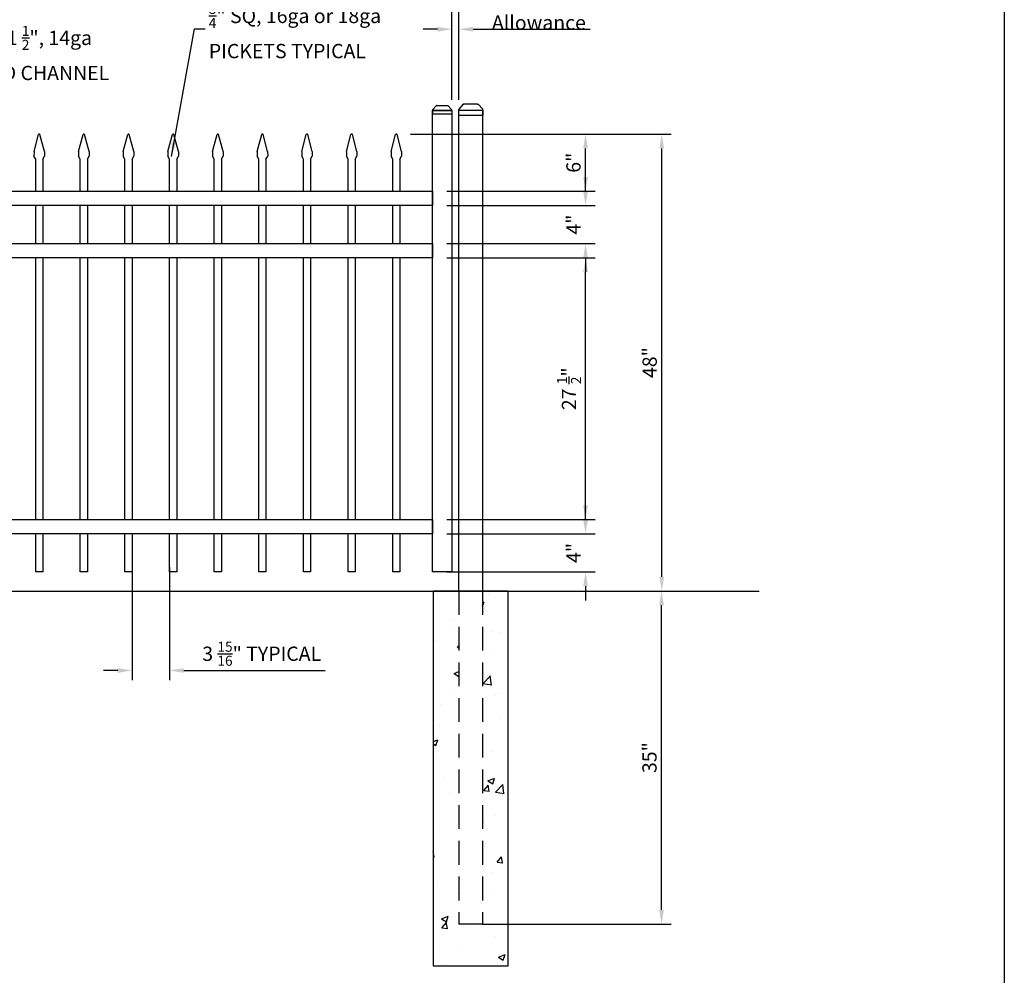
# Model space of a CAD drawing. Extents: x -1788 to -1617, y 2325 to 2580.
# Drawn here: x -1720 to -1617, y 2394 to 2494 of the extents above; entities that cross this region are included whole.
import ezdxf

# ---------------------------------------------------------------- set-up
doc = ezdxf.new("R2010")
doc.units = 0
doc.header["$LTSCALE"] = 10
doc.header["$MEASUREMENT"] = 0
doc.header["$PDMODE"] = 3
doc.linetypes.add('HIDDEN', pattern=[0.375, 0.25, -0.125])
doc.layers.get('0').update_dxf_attribs({"linetype": 'CONTINUOUS'})
doc.layers.get('Defpoints').update_dxf_attribs({"linetype": 'CONTINUOUS'})
doc.layers.add('2812-LOGO$0$CADdetails-7-VERYFINE', color=7, linetype='CONTINUOUS')
doc.styles.get("Standard").update_dxf_attribs({"font": 'calibri.ttf'})
doc.dimstyles.new('CADdetails-DIM', dxfattribs={"dimtxt": 1.5, "dimasz": 1.5, "dimexe": 1, "dimexo": 1.5, "dimgap": 0.5, "dimtad": 1, "dimdec": 8, "dimzin": 0, "dimdsep": 46, "dimlunit": 4, "dimtxsty": 'Standard', "dimcen": 1, "dimclrd": 256, "dimclre": 256, "dimclrt": 256, "dimadec": 0, "dimazin": 0, "dimtfac": 1, "dimtdec": 8, "dimtofl": 0, "dimtmove": 0, "dimatfit": 3, "dimfxl": 0, "dimfrac": 2, "dimtolj": 1, "dimtzin": 0, "dimarcsym": 0})

# ---------------------------------------------------------------- blocks, each defined once
blk = doc.blocks.new('立柱装饰盖')
for p, q in [((-23, 15.7), (-12.5, 25.5)), ((-23.2, 14.5), (-23.2, -14.5)), ((-22.9, -15.7), (-12.5, -25.5))]:
    blk.add_line(p, q)
at = {"linetype": 'Continuous'}
for p, q in [((-10, -26), (-10, 26)), ((-10, 26), (0, 26)), ((0, -26), (0, 26)), ((-10, -26), (0, -26))]:
    blk.add_line(p, q, dxfattribs=at)
at = {"color": 0, "lineweight": 30}
for points in [[(-23.2, 15), (-23, 15.7)], [(-23.2, -15), (-22.9, -15.7)]]:
    blk.add_lwpolyline(points, dxfattribs=at)
at = {"linetype": 'Continuous'}
for centre, start, end in [((-10, 19.5), 90, 112.6174), ((-10, -19.5), 247.439, 270.0564)]:
    blk.add_arc(centre, 6.5, start, end, dxfattribs=at)
for points in [[(-23.2, 14.5), (-23.2, 14.6), (-23.2, 15)], [(-23.2, -15), (-23.2, -14.6), (-23.2, -14.5)]]:
    blk.add_spline(points, degree=3, dxfattribs=at)
blk = doc.blocks.new('*D110')
at = {"lineweight": -2, "transparency": 16777216}
for p, q in [((-1708.24, 2436.39), (-1708.24, 2424.54)), ((-1704.31, 2436.39), (-1704.31, 2424.54)), ((-1709.74, 2425.54), (-1711.24, 2425.54)), ((-1702.81, 2425.54), (-1687.96, 2425.54))]:
    blk.add_line(p, q, dxfattribs=at)
at = {"lineweight": 30, "transparency": 16777216}
for points in [[(-1709.74, 2425.79), (-1709.74, 2425.29), (-1708.24, 2425.54)], [(-1702.81, 2425.79), (-1702.81, 2425.29), (-1704.31, 2425.54)]]:
    blk.add_solid(points, dxfattribs=at)
at = {"layer": 'Defpoints', "color": 0, "lineweight": 30, "transparency": 16777216}
for p in [(-1708.24, 2437.89), (-1704.31, 2437.89), (-1704.31, 2425.54)]:
    blk.add_point(p, dxfattribs=at)
at = {"lineweight": 30, "transparency": 16777216, "insert": (-1694.63, 2427.3), "char_height": 1.5, "attachment_point": 5}
blk.add_mtext('\\A1;3 {\\H0.7x;\\S15/16;\\H1.4286x;" TYPICAL}', dxfattribs=at)
blk = doc.blocks.new('*D111')
at = {"lineweight": -2, "transparency": 16777216}
for p, q in [((-1675.18, 2468.89), (-1659.62, 2468.89)), ((-1660.62, 2442.89), (-1660.62, 2467.39)), ((-1675.18, 2441.39), (-1659.62, 2441.39))]:
    blk.add_line(p, q, dxfattribs=at)
at = {"lineweight": 30, "transparency": 16777216}
for points in [[(-1660.87, 2467.39), (-1660.37, 2467.39), (-1660.62, 2468.89)], [(-1660.87, 2442.89), (-1660.37, 2442.89), (-1660.62, 2441.39)]]:
    blk.add_solid(points, dxfattribs=at)
at = {"layer": 'Defpoints', "color": 0, "lineweight": 30, "transparency": 16777216}
for p in [(-1676.68, 2468.89), (-1660.62, 2468.89), (-1676.68, 2441.39)]:
    blk.add_point(p, dxfattribs=at)
at = {"lineweight": 30, "transparency": 16777216, "insert": (-1662.36, 2455.14), "char_height": 1.5, "attachment_point": 5, "rotation": 90}
blk.add_mtext('\\A1;27 {\\H0.7x;\\S1/2;}"', dxfattribs=at)
blk = doc.blocks.new('*D112')
at = {"lineweight": -2, "transparency": 16777216}
for p, q in [((-1675.18, 2481.89), (-1659.62, 2481.89)), ((-1660.62, 2477.39), (-1660.62, 2480.39)), ((-1675.18, 2475.89), (-1659.62, 2475.89))]:
    blk.add_line(p, q, dxfattribs=at)
at = {"lineweight": 30, "transparency": 16777216}
for points in [[(-1660.87, 2480.39), (-1660.37, 2480.39), (-1660.62, 2481.89)], [(-1660.87, 2477.39), (-1660.37, 2477.39), (-1660.62, 2475.89)]]:
    blk.add_solid(points, dxfattribs=at)
at = {"layer": 'Defpoints', "color": 0, "lineweight": 30, "transparency": 16777216}
for p in [(-1676.68, 2481.89), (-1660.62, 2481.89), (-1676.68, 2475.89)]:
    blk.add_point(p, dxfattribs=at)
at = {"lineweight": 30, "transparency": 16777216, "insert": (-1661.89, 2478.89), "char_height": 1.5, "attachment_point": 5, "rotation": 90}
blk.add_mtext('\\A1;6"', dxfattribs=at)
blk = doc.blocks.new('*D113')
at = {"lineweight": -2, "transparency": 16777216}
for p, q in [((-1678.99, 2481.89), (-1651.62, 2481.89)), ((-1652.62, 2435.39), (-1652.62, 2480.39)), ((-1670.41, 2433.89), (-1651.62, 2433.89))]:
    blk.add_line(p, q, dxfattribs=at)
at = {"lineweight": 30, "transparency": 16777216}
for points in [[(-1652.87, 2480.39), (-1652.37, 2480.39), (-1652.62, 2481.89)], [(-1652.87, 2435.39), (-1652.37, 2435.39), (-1652.62, 2433.89)]]:
    blk.add_solid(points, dxfattribs=at)
at = {"layer": 'Defpoints', "color": 0, "lineweight": 30, "transparency": 16777216}
for p in [(-1680.49, 2481.89), (-1652.62, 2481.89), (-1671.91, 2433.89)]:
    blk.add_point(p, dxfattribs=at)
at = {"lineweight": 30, "transparency": 16777216, "insert": (-1653.89, 2457.89), "char_height": 1.5, "attachment_point": 5, "rotation": 90}
blk.add_mtext('\\A1;48"', dxfattribs=at)
blk = doc.blocks.new('*D114')
at = {"lineweight": -2, "transparency": 16777216}
for p, q in [((-1659.14, 2433.89), (-1651.64, 2433.89)), ((-1652.64, 2400.39), (-1652.64, 2432.39)), ((-1671.43, 2398.89), (-1651.64, 2398.89))]:
    blk.add_line(p, q, dxfattribs=at)
at = {"lineweight": 30, "transparency": 16777216}
for points in [[(-1652.89, 2432.39), (-1652.39, 2432.39), (-1652.64, 2433.89)], [(-1652.89, 2400.39), (-1652.39, 2400.39), (-1652.64, 2398.89)]]:
    blk.add_solid(points, dxfattribs=at)
at = {"layer": 'Defpoints', "color": 0, "lineweight": 30, "transparency": 16777216}
for p in [(-1660.64, 2433.89), (-1652.64, 2433.89), (-1672.93, 2398.89)]:
    blk.add_point(p, dxfattribs=at)
at = {"lineweight": 30, "transparency": 16777216, "insert": (-1653.91, 2416.39), "char_height": 1.5, "attachment_point": 5, "rotation": 90}
blk.add_mtext('\\A1;35"', dxfattribs=at)
blk = doc.blocks.new('*D116')
at = {"lineweight": -2, "transparency": 16777216}
for p, q in [((-1674.68, 2485.5), (-1674.68, 2493.91)), ((-1673.93, 2485.5), (-1673.93, 2493.91)), ((-1676.18, 2492.91), (-1677.68, 2492.91)), ((-1672.43, 2492.91), (-1660.13, 2492.91))]:
    blk.add_line(p, q, dxfattribs=at)
at = {"lineweight": 30, "transparency": 16777216}
for points in [[(-1676.18, 2493.16), (-1676.18, 2492.66), (-1674.68, 2492.91)], [(-1672.43, 2493.16), (-1672.43, 2492.66), (-1673.93, 2492.91)]]:
    blk.add_solid(points, dxfattribs=at)
at = {"layer": 'Defpoints', "color": 0, "lineweight": 30, "transparency": 16777216}
for p in [(-1674.68, 2492.91), (-1674.68, 2484), (-1673.93, 2484)]:
    blk.add_point(p, dxfattribs=at)
at = {"lineweight": 30, "transparency": 16777216, "insert": (-1665.52, 2495.71), "char_height": 1.5, "attachment_point": 5}
blk.add_mtext('\\A1;{\\H0.7x;\\S3/4;}" Latch \\PAllowance', dxfattribs=at)
blk = doc.blocks.new('*D117')
at = {"lineweight": -2, "transparency": 16777216}
for p, q in [((-1660.62, 2441.39), (-1660.62, 2442.89)), ((-1675.18, 2439.89), (-1659.62, 2439.89)), ((-1675.18, 2435.89), (-1659.62, 2435.89)), ((-1660.62, 2434.39), (-1660.62, 2432.89))]:
    blk.add_line(p, q, dxfattribs=at)
at = {"lineweight": 30, "transparency": 16777216}
for points in [[(-1660.87, 2441.39), (-1660.37, 2441.39), (-1660.62, 2439.89)], [(-1660.87, 2434.39), (-1660.37, 2434.39), (-1660.62, 2435.89)]]:
    blk.add_solid(points, dxfattribs=at)
at = {"layer": 'Defpoints', "color": 0, "lineweight": 30, "transparency": 16777216}
for p in [(-1676.68, 2439.89), (-1660.62, 2439.89), (-1676.68, 2435.89)]:
    blk.add_point(p, dxfattribs=at)
at = {"lineweight": 30, "transparency": 16777216, "insert": (-1661.88, 2437.89), "char_height": 1.5, "attachment_point": 5, "rotation": 90}
blk.add_mtext('\\A1;4"', dxfattribs=at)
blk = doc.blocks.new('*D119')
at = {"lineweight": -2, "transparency": 16777216}
for p, q in [((-1733.18, 2485.5), (-1733.18, 2498.7)), ((-1674.68, 2485.89), (-1674.68, 2498.7)), ((-1731.68, 2497.7), (-1676.18, 2497.7))]:
    blk.add_line(p, q, dxfattribs=at)
at = {"lineweight": 30, "transparency": 16777216}
for points in [[(-1731.68, 2497.95), (-1731.68, 2497.45), (-1733.18, 2497.7)], [(-1676.18, 2497.95), (-1676.18, 2497.45), (-1674.68, 2497.7)]]:
    blk.add_solid(points, dxfattribs=at)
at = {"layer": 'Defpoints', "color": 0, "lineweight": 30, "transparency": 16777216}
for p in [(-1674.68, 2497.7), (-1733.18, 2484), (-1674.68, 2484.39)]:
    blk.add_point(p, dxfattribs=at)
at = {"lineweight": 30, "transparency": 16777216, "insert": (-1703.94, 2499.44), "char_height": 1.5, "attachment_point": 5}
blk.add_mtext('\\A1;58 {\\H0.7x;\\S1/2;}"', dxfattribs=at)
blk = doc.blocks.new('*D120')
at = {"lineweight": -2, "transparency": 16777216}
for p, q in [((-1733.93, 2485.89), (-1733.93, 2503.82)), ((-1673.93, 2485.89), (-1673.93, 2503.82)), ((-1732.43, 2502.82), (-1675.43, 2502.82))]:
    blk.add_line(p, q, dxfattribs=at)
at = {"lineweight": 30, "transparency": 16777216}
for points in [[(-1732.43, 2503.07), (-1732.43, 2502.57), (-1733.93, 2502.82)], [(-1675.43, 2503.07), (-1675.43, 2502.57), (-1673.93, 2502.82)]]:
    blk.add_solid(points, dxfattribs=at)
at = {"layer": 'Defpoints', "color": 0, "lineweight": 30, "transparency": 16777216}
for p in [(-1673.93, 2502.82), (-1733.93, 2484.39), (-1673.93, 2484.39)]:
    blk.add_point(p, dxfattribs=at)
at = {"lineweight": 30, "transparency": 16777216, "insert": (-1703.94, 2504.09), "char_height": 1.5, "attachment_point": 5}
blk.add_mtext('\\A1;60"', dxfattribs=at)
blk = doc.blocks.new('*D133')
at = {"lineweight": -2, "transparency": 16777216}
for p, q in [((-1660.62, 2475.89), (-1660.62, 2477.39)), ((-1675.18, 2474.39), (-1659.62, 2474.39)), ((-1675.18, 2470.39), (-1659.62, 2470.39)), ((-1660.62, 2468.89), (-1660.62, 2467.39))]:
    blk.add_line(p, q, dxfattribs=at)
at = {"lineweight": 30, "transparency": 16777216}
for points in [[(-1660.87, 2475.89), (-1660.37, 2475.89), (-1660.62, 2474.39)], [(-1660.87, 2468.89), (-1660.37, 2468.89), (-1660.62, 2470.39)]]:
    blk.add_solid(points, dxfattribs=at)
at = {"layer": 'Defpoints', "color": 0, "lineweight": 30, "transparency": 16777216}
for p in [(-1676.68, 2474.39), (-1676.68, 2470.39), (-1660.62, 2470.39)]:
    blk.add_point(p, dxfattribs=at)
at = {"lineweight": 30, "transparency": 16777216, "insert": (-1661.88, 2472.39), "char_height": 1.5, "attachment_point": 5, "rotation": 90}
blk.add_mtext('\\A1;4"', dxfattribs=at)

msp = doc.modelspace()

# ---------------------------------------------------------------- hatches: boundary and pattern name
h = msp.add_hatch()
h.set_pattern_fill('AR-CONC', color=0, scale=0.039369)
h.set_pattern_definition([(50, (-8565.095, 4207.5003), (7.1724688, -0.6275094), [0.749984, -8.2498206]), (355, (-8565.095, 4207.5), (-1.387506, 7.5217594), [0.599987, -6.5998794]), (100.45144, (-8564.4974, 4207.448), (5.7849626, 6.89425), [0.637388, -7.0112744]), (46.1842, (-8565.095, 4209.5), (10.672171, -1.655174), [1.124976, -12.37473]), (96.63556, (-8564.206, 4209.362), (9.346416, 9.740974), [0.956082, -10.516921]), (351.18415, (-8565.095, 4209.5), (9.346416, 9.740974), [0.899979, -9.899774]), (21, (-8564.095, 4209), (5.9689407, -4.0261013), [0.749984, -8.2498206]), (326, (-8564.095, 4209), (2.433098, 7.251337), [0.599987, -6.5998564]), (71.45144, (-8563.598, 4208.665), (8.4020385, 3.225236), [0.637388, -7.011262]), (37.5, (-8565.095, 4207.5003), (0.1215959, 3.3288661), [0, -6.5198582, 0, -6.6998543, 0, -6.624856]), (7.5, (-8565.095, 4207.5003), (2.6306382, 3.9440313), [0, -3.819917, 0, -6.3698614, 0, -2.524945]), (327.5, (-8567.325, 4207.5003), (5.3380963, -0.2255362), [0, -2.4999456, 0, -7.7998303, 0, -10.349775]), (317.5, (-8568.325, 4207.5003), (5.8317307, 1.0010212), [0, -3.2499293, 0, -5.1798873, 0, -7.34984])])
h.paths.add_polyline_path([(-1671.43056925, 2398.89014508), (-1673.93051487, 2398.89014508), (-1673.93051487, 2433.88938379), (-1676.6174643, 2433.88938379), (-1676.6174643, 2394.52016139), (-1668.74361982, 2394.52016139), (-1668.74361982, 2433.88938379), (-1671.43056925, 2433.88938379)])

# ---------------------------------------------------------------- linework, layer by layer
for p, q in [((-1673.93051487, 2484.39183248), (-1671.43056925, 2484.39183248)), ((-1673.93051487, 2433.88938379), (-1673.93051487, 2484.39183248)), ((-1671.43056925, 2484.39183248), (-1671.43056925, 2433.88938379)), ((-1718.54325227, 2480.07927179), (-1718.07043942, 2481.84263345)), ((-1717.44511059, 2480.07927179), (-1717.91792344, 2481.84263345)), ((-1713.85575227, 2480.07927179), (-1713.38293942, 2481.84263345)), ((-1712.75761059, 2480.07927179), (-1713.23042344, 2481.84263345)), ((-1709.16825227, 2480.07927179), (-1708.69543942, 2481.84263345)), ((-1708.07011059, 2480.07927179), (-1708.54292344, 2481.84263345)), ((-1704.48075227, 2480.07927179), (-1704.00793942, 2481.84263345)), ((-1703.38261059, 2480.07927179), (-1703.85542344, 2481.84263345)), ((-1699.79325227, 2480.07927179), (-1699.32043942, 2481.84263345)), ((-1698.69511059, 2480.07927179), (-1699.16792344, 2481.84263345)), ((-1695.10575227, 2480.07927179), (-1694.63293942, 2481.84263345)), ((-1694.00761059, 2480.07927179), (-1694.48042344, 2481.84263345)), ((-1690.41825227, 2480.07927179), (-1689.94543942, 2481.84263345)), ((-1689.32011059, 2480.07927179), (-1689.79292344, 2481.84263345)), ((-1685.73075227, 2480.07927179), (-1685.25793942, 2481.84263345)), ((-1684.63261059, 2480.07927179), (-1685.10542344, 2481.84263345)), ((-1681.04325227, 2480.07927179), (-1680.57043942, 2481.84263345)), ((-1679.94511059, 2480.07927179), (-1680.41792344, 2481.84263345)), ((-1718.54325227, 2480.07927179), (-1718.54579045, 2479.57893434)), ((-1718.36820633, 2479.27134962), (-1718.54579045, 2479.57893434)), ((-1717.62015653, 2479.27134962), (-1717.44257241, 2479.57893434)), ((-1717.44511059, 2480.07927179), (-1717.44257241, 2479.57893434)), ((-1713.85575227, 2480.07927179), (-1713.85829045, 2479.57893434)), ((-1713.68070633, 2479.27134962), (-1713.85829045, 2479.57893434)), ((-1712.93265653, 2479.27134962), (-1712.75507241, 2479.57893434)), ((-1712.75761059, 2480.07927179), (-1712.75507241, 2479.57893434)), ((-1709.16825227, 2480.07927179), (-1709.17079045, 2479.57893434)), ((-1708.99320633, 2479.27134962), (-1709.17079045, 2479.57893434)), ((-1708.24515653, 2479.27134962), (-1708.06757241, 2479.57893434)), ((-1708.07011059, 2480.07927179), (-1708.06757241, 2479.57893434)), ((-1704.48075227, 2480.07927179), (-1704.48329045, 2479.57893434)), ((-1704.30570633, 2479.27134962), (-1704.48329045, 2479.57893434)), ((-1703.55765653, 2479.27134962), (-1703.38007241, 2479.57893434)), ((-1703.38261059, 2480.07927179), (-1703.38007241, 2479.57893434)), ((-1699.79325227, 2480.07927179), (-1699.79579045, 2479.57893434)), ((-1699.61820633, 2479.27134962), (-1699.79579045, 2479.57893434)), ((-1698.87015653, 2479.27134962), (-1698.69257241, 2479.57893434)), ((-1698.69511059, 2480.07927179), (-1698.69257241, 2479.57893434)), ((-1695.10575227, 2480.07927179), (-1695.10829045, 2479.57893434)), ((-1694.93070633, 2479.27134962), (-1695.10829045, 2479.57893434)), ((-1694.18265653, 2479.27134962), (-1694.00507241, 2479.57893434)), ((-1694.00761059, 2480.07927179), (-1694.00507241, 2479.57893434)), ((-1690.41825227, 2480.07927179), (-1690.42079045, 2479.57893434)), ((-1690.24320633, 2479.27134962), (-1690.42079045, 2479.57893434)), ((-1689.49515653, 2479.27134962), (-1689.31757241, 2479.57893434)), ((-1689.32011059, 2480.07927179), (-1689.31757241, 2479.57893434)), ((-1685.73075227, 2480.07927179), (-1685.73329045, 2479.57893434)), ((-1685.55570633, 2479.27134962), (-1685.73329045, 2479.57893434)), ((-1684.80765653, 2479.27134962), (-1684.63007241, 2479.57893434)), ((-1684.63261059, 2480.07927179), (-1684.63007241, 2479.57893434)), ((-1681.04325227, 2480.07927179), (-1681.04579045, 2479.57893434)), ((-1680.86820633, 2479.27134962), (-1681.04579045, 2479.57893434)), ((-1680.12015653, 2479.27134962), (-1679.94257241, 2479.57893434)), ((-1679.94511059, 2480.07927179), (-1679.94257241, 2479.57893434)), ((-1671.43056925, 2398.89014508), (-1673.93051487, 2398.89014508))]:
    msp.add_line(p, q)
at = {"color": 251}
msp.add_line((-1755.79191745, 2433.88938379), (-1642.37273143, 2433.88938379), dxfattribs=at)
at = {"linetype": 'HIDDEN'}
for p, q in [((-1673.93051487, 2433.88938379), (-1673.93051487, 2398.89014508)), ((-1671.43056925, 2433.88938379), (-1671.43056925, 2398.89014508))]:
    msp.add_line(p, q, dxfattribs=at)
at = {"color": 0, "lineweight": 30}
msp.add_lwpolyline([(-1676.68098362, 2484.38938379), (-1674.68098362, 2484.38938379), (-1674.68098362, 2435.88938379), (-1676.68098362, 2435.88938379)], close=True, dxfattribs=at)
for points in [[(-1718.36820633, 2475.88938379), (-1718.36820633, 2479.27134962)], [(-1717.62015653, 2479.27134962), (-1717.62015653, 2475.88938379)], [(-1713.68070633, 2475.88938379), (-1713.68070633, 2479.27134962)], [(-1712.93265653, 2479.27134962), (-1712.93265653, 2475.88938379)], [(-1708.99320633, 2475.88938379), (-1708.99320633, 2479.27134962)], [(-1708.24515653, 2479.27134962), (-1708.24515653, 2475.88938379)], [(-1704.30570633, 2475.88938379), (-1704.30570633, 2479.27134962)], [(-1703.55765653, 2479.27134962), (-1703.55765653, 2475.88938379)], [(-1699.61820633, 2475.88938379), (-1699.61820633, 2479.27134962)], [(-1698.87015653, 2479.27134962), (-1698.87015653, 2475.88938379)], [(-1694.93070633, 2475.88938379), (-1694.93070633, 2479.27134962)], [(-1694.18265653, 2479.27134962), (-1694.18265653, 2475.88938379)], [(-1690.24320633, 2475.88938379), (-1690.24320633, 2479.27134962)], [(-1689.49515653, 2479.27134962), (-1689.49515653, 2475.88938379)], [(-1685.55570633, 2475.88938379), (-1685.55570633, 2479.27134962)], [(-1684.80765653, 2479.27134962), (-1684.80765653, 2475.88938379)], [(-1680.86820633, 2475.88938379), (-1680.86820633, 2479.27134962)], [(-1680.12015653, 2479.27134962), (-1680.12015653, 2475.88938379)]]:
    msp.add_lwpolyline(points)
at = {"lineweight": 30}
for points in [[(-1731.18070633, 2475.88938379), (-1676.68070633, 2475.88938379), (-1676.68070633, 2474.38938379), (-1731.18070633, 2474.38938379)], [(-1731.18070633, 2470.38938379), (-1676.68070633, 2470.38938379), (-1676.68070633, 2468.88938379), (-1731.18070633, 2468.88938379)], [(-1731.18070633, 2441.38938379), (-1676.68070633, 2441.38938379), (-1676.68070633, 2439.88938379), (-1731.18070633, 2439.88938379)]]:
    msp.add_lwpolyline(points, close=True, dxfattribs=at)
for points in [[(-1718.36820633, 2470.38938379), (-1718.36820633, 2474.38938379)], [(-1717.61820633, 2474.38938379), (-1717.61820633, 2470.38938379)], [(-1713.68070633, 2470.38938379), (-1713.68070633, 2474.38938379)], [(-1712.93070633, 2474.38938379), (-1712.93070633, 2470.38938379)], [(-1708.99320633, 2470.38938379), (-1708.99320633, 2474.38938379)], [(-1708.24320633, 2474.38938379), (-1708.24320633, 2470.38938379)], [(-1704.30570633, 2470.38938379), (-1704.30570633, 2474.38938379)], [(-1703.55570633, 2474.38938379), (-1703.55570633, 2470.38938379)], [(-1699.61820633, 2470.38938379), (-1699.61820633, 2474.38938379)], [(-1698.86820633, 2474.38938379), (-1698.86820633, 2470.38938379)], [(-1694.93070633, 2470.38938379), (-1694.93070633, 2474.38938379)], [(-1694.18070633, 2474.38938379), (-1694.18070633, 2470.38938379)], [(-1690.24320633, 2470.38938379), (-1690.24320633, 2474.38938379)], [(-1689.49320633, 2474.38938379), (-1689.49320633, 2470.38938379)], [(-1685.55570633, 2470.38938379), (-1685.55570633, 2474.38938379)], [(-1684.80570633, 2474.38938379), (-1684.80570633, 2470.38938379)], [(-1680.86820633, 2470.38938379), (-1680.86820633, 2474.38938379)], [(-1680.11820633, 2474.38938379), (-1680.11820633, 2470.38938379)], [(-1718.36820633, 2441.38938379), (-1718.36820633, 2468.88938379)], [(-1717.61820633, 2468.88938379), (-1717.61820633, 2441.38938379)], [(-1713.68070633, 2441.38938379), (-1713.68070633, 2468.88938379)], [(-1712.93070633, 2468.88938379), (-1712.93070633, 2441.38938379)], [(-1708.99320633, 2441.38938379), (-1708.99320633, 2468.88938379)], [(-1708.24320633, 2468.88938379), (-1708.24320633, 2441.38938379)], [(-1704.30570633, 2441.38938379), (-1704.30570633, 2468.88938379)], [(-1703.55570633, 2468.88938379), (-1703.55570633, 2441.38938379)], [(-1699.61820633, 2441.38938379), (-1699.61820633, 2468.88938379)], [(-1698.86820633, 2468.88938379), (-1698.86820633, 2441.38938379)], [(-1694.93070633, 2441.38938379), (-1694.93070633, 2468.88938379)], [(-1694.18070633, 2468.88938379), (-1694.18070633, 2441.38938379)], [(-1690.24320633, 2441.38938379), (-1690.24320633, 2468.88938379)], [(-1689.49320633, 2468.88938379), (-1689.49320633, 2441.38938379)], [(-1685.55570633, 2441.38938379), (-1685.55570633, 2468.88938379)], [(-1684.80570633, 2468.88938379), (-1684.80570633, 2441.38938379)], [(-1680.86820633, 2441.38938379), (-1680.86820633, 2468.88938379)], [(-1680.11820633, 2468.88938379), (-1680.11820633, 2441.38938379)], [(-1717.61820633, 2439.88938379), (-1717.61820633, 2435.88938379), (-1718.36820633, 2435.88938379), (-1718.36820633, 2439.88938379)], [(-1712.93070633, 2439.88938379), (-1712.93070633, 2435.88938379), (-1713.68070633, 2435.88938379), (-1713.68070633, 2439.88938379)], [(-1708.24320633, 2439.88938379), (-1708.24320633, 2435.88938379), (-1708.99320633, 2435.88938379), (-1708.99320633, 2439.88938379)], [(-1703.55570633, 2439.88938379), (-1703.55570633, 2435.88938379), (-1704.30570633, 2435.88938379), (-1704.30570633, 2439.88938379)], [(-1698.86820633, 2439.88938379), (-1698.86820633, 2435.88938379), (-1699.61820633, 2435.88938379), (-1699.61820633, 2439.88938379)], [(-1694.18070633, 2439.88938379), (-1694.18070633, 2435.88938379), (-1694.93070633, 2435.88938379), (-1694.93070633, 2439.88938379)], [(-1689.49320633, 2439.88938379), (-1689.49320633, 2435.88938379), (-1690.24320633, 2435.88938379), (-1690.24320633, 2439.88938379)], [(-1684.80570633, 2439.88938379), (-1684.80570633, 2435.88938379), (-1685.55570633, 2435.88938379), (-1685.55570633, 2439.88938379)], [(-1680.11820633, 2439.88938379), (-1680.11820633, 2435.88938379), (-1680.86820633, 2435.88938379), (-1680.86820633, 2439.88938379)]]:
    msp.add_lwpolyline(points, dxfattribs=at)
msp.add_lwpolyline([(-1668.74361982, 2433.88938379), (-1676.6174643, 2433.88938379), (-1676.6174643, 2394.52016139), (-1668.74361982, 2394.52016139)], close=True)
for centre in [(-1717.99418143, 2481.8040816), (-1713.30668143, 2481.8040816), (-1708.61918143, 2481.8040816), (-1703.93168143, 2481.8040816), (-1699.24418143, 2481.8040816), (-1694.55668143, 2481.8040816), (-1689.86918143, 2481.8040816), (-1685.18168143, 2481.8040816), (-1680.49418143, 2481.8040816)]:
    msp.add_arc(centre, 0.08544897, 26.8186522826, 153.1813477174)
at = {"layer": '2812-LOGO$0$CADdetails-7-VERYFINE'}
msp.add_lwpolyline([(-1787.50493232, 2324.6611036), (-1787.50493232, 2579.51517993), (-1616.64618707, 2579.51517993), (-1616.64618707, 2324.6611036)], close=True, dxfattribs=at)

# ---------------------------------------------------------------- block references
for p, xscale, yscale, zscale, rotation in [((-1675.68098362, 2484.00466176), -0.03847220347173007, 0.03847220347173007, 0.03847220347173007, 90), ((-1672.68054206, 2483.89693767), 0.04948948069596504, 0.04948948069596504, 0.04948948069596504, 270)]:
    msp.add_blockref('立柱装饰盖', p, dxfattribs=dict(xscale=xscale, yscale=yscale, zscale=zscale, rotation=rotation))

# ---------------------------------------------------------------- texts
at = {"attachment_point": 1}
for s, width, insert, char_height in [('\\A1;{\\H0.7x;\\S3/4;\\H1.4286x;" SQ, 16ga or 18ga\\PPICKETS TYPICAL}', 662.7783457302, (-1700.18264693, 2495.56877489), 1.5), ('\\A1;{\\H0.78419x;1 \\H0.7x;\\S7/16;\\H1.4286x;"×1 \\H0.7x;\\S1/2;\\H1.4286x;", 14ga\\PRIBBED CHANNEL} ', 1717.4686244532, (-1727.61650527, 2493.2667127), 1.9128064105)]:
    msp.add_mtext_dynamic_manual_height_columns(s, width=width, gutter_width=12.5, heights=[0], dxfattribs=dict(at, insert=insert, char_height=char_height))

# ---------------------------------------------------------------- dimensions: what is measured, and where the dimension line sits
at = {"color": 0, "lineweight": 30}
for base, p1, p2, text, picture, middle in [((-1673.93051487, 2502.82481858), (-1733.93098362, 2484.39183248), (-1673.93051487, 2484.39183248), '60"', '*D120', (-1703.94074924, 2502.82481858)), ((-1674.68098362, 2497.7000171), (-1733.18126091, 2484.00466176), (-1674.68098362, 2484.38938379), '58 {\\H0.7x;\\S1/2;}"', '*D119', (-1703.94098362, 2497.7000171)), ((-1674.68070633, 2492.90924493), (-1673.93079216, 2484.00466176), (-1674.68070633, 2484.00466176), '{\\H0.7x;\\S3/4;}" Latch \\PAllowance', '*D116', (-1665.51982977, 2492.90924493))]:
    dim = msp.add_linear_dim(base=base, p1=p1, p2=p2, text=text, dimstyle='CADdetails-DIM', dxfattribs=at)
    dim.commit()
    dim.dimension.update_dxf_attribs({"geometry": picture, "text_midpoint": middle, "dimtype": 160})
for base, p1, p2, text, picture, middle in [((-1652.62084171, 2481.88953056), (-1671.91223971, 2433.88938379), (-1680.49414807, 2481.88953056), '48"', '*D113', (-1653.88930325, 2457.88945718)), ((-1660.62393541, 2468.88938379), (-1676.68098362, 2441.38938379), (-1676.68098362, 2468.88938379), '27 {\\H0.7x;\\S1/2;}"', '*D111', (-1662.35885848, 2455.13938379)), ((-1652.64037296, 2433.88938379), (-1672.93051487, 2398.89014508), (-1660.64346666, 2433.88938379), '35"', '*D114', (-1653.9088345, 2416.38976444))]:
    dim = msp.add_linear_dim(base=base, p1=p1, p2=p2, angle=90, text=text, dimstyle='CADdetails-DIM', dxfattribs=at)
    dim.commit()
    dim.dimension.update_dxf_attribs({"geometry": picture, "text_midpoint": middle})
for base, p1, p2, picture, middle in [((-1660.6239354064, 2481.8893837939), (-1676.6809836183, 2475.8893837939), (-1676.6809836183, 2481.8893837939), '*D112', (-1661.8918200217, 2478.8893837939)), ((-1660.62393541, 2470.38938379), (-1676.68070633, 2474.38938379), (-1676.68070633, 2470.38938379), '*D133', (-1661.87739694, 2472.38938379)), ((-1660.62393541, 2439.88938379), (-1676.68098362, 2435.88938379), (-1676.68070633, 2439.88938379), '*D117', (-1661.87739694, 2437.88938379))]:
    dim = msp.add_linear_dim(base=base, p1=p1, p2=p2, angle=90, dimstyle='CADdetails-DIM', dxfattribs=at)
    dim.commit()
    dim.dimension.update_dxf_attribs({"geometry": picture, "text_midpoint": middle})
dim = msp.add_linear_dim(base=(-1704.30570633, 2425.54141966), p1=(-1708.24320633, 2437.88938379), p2=(-1704.30570633, 2437.88938379), text='3 {\\H0.7x;\\S15/16;\\H1.4286x;" TYPICAL}', dimstyle='CADdetails-DIM', dxfattribs=at)
dim.commit()
dim.dimension.update_dxf_attribs({"geometry": '*D110', "text_midpoint": (-1694.63461432, 2427.29878504)})

# ---------------------------------------------------------------- leaders
msp.add_leader([(-1704.11326942, 2479.52990946), (-1701.68279302, 2492.95760666), (-1700.58083035, 2492.95815504)], dimstyle='CADdetails-DIM', override={"dimgap": 1, "dimtad": 0})

doc.saveas('drawing.dxf')
